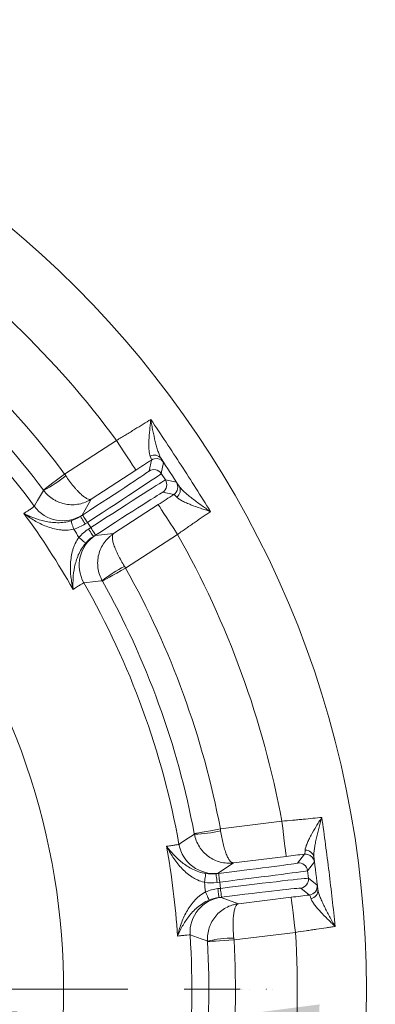
# Model space of a CAD drawing. Extents: x -3902 to -1306, y -1256 to 2051.
# Drawn here: x -3197 to -3117, y -646 to -424 of the extents above; entities that cross this region are included whole.
import ezdxf

# ---------------------------------------------------------------- set-up
doc = ezdxf.new("R2010")
doc.units = 0
doc.header["$LTSCALE"] = 5
doc.linetypes.add('CENTERX2', pattern=[20.32, 12.7, -2.54, 2.54, -2.54])
doc.layers.add('Bemaßungen(Brunner)', color=7, linetype='Continuous', lineweight=25)
doc.layers.add('SLD-0', color=7, linetype='Continuous')
doc.styles.add('Brunner 2014', font='arial.ttf', dxfattribs={"height": 35})
doc.dimstyles.new('Brunner 2014', dxfattribs={"dimscale": 5, "dimtxt": 35, "dimasz": 5, "dimexe": 3.175, "dimexo": 0, "dimgap": 0.762, "dimtad": 1, "dimdec": 0, "dimrnd": 1e-08, "dimtxsty": 'Brunner 2014', "dimcen": 0.09, "dimdle": 10, "dimclrd": 7, "dimclre": 7, "dimclrt": 7, "dimadec": 1, "dimazin": 2, "dimtfac": 0.666667, "dimtdec": 0, "dimtmove": 0, "dimatfit": 3, "dimldrblk": 'Filled-1', "dimfxl": 1, "dimtolj": 1, "dimlwd": 5, "dimlwe": 5, "dimarcsym": 0})

# ---------------------------------------------------------------- blocks, each defined once
blk = doc.blocks.new('*D72')
at = {"layer": 'Defpoints', "color": 0, "lineweight": 5, "transparency": 16777216}
for p in [(-3531.29, -635.71), (-3154.74, -649.16)]:
    blk.add_point(p, dxfattribs=at)
at = {"layer": 'SLD-0', "color": 7, "linetype": 'Continuous', "lineweight": 5, "transparency": 16777216}
for p, q in [((-3853.77, -624.19), (-3556.28, -634.82)), ((-3154.74, -649.16), (-3531.29, -635.71)), ((-3129.76, -650.06), (-3104.77, -650.95))]:
    blk.add_line(p, q, dxfattribs=at)
at = {"layer": 'SLD-0', "color": 7, "lineweight": 5, "transparency": 16777216}
for points in [[(-3556.13, -630.65), (-3556.43, -638.98), (-3531.29, -635.71)], [(-3129.61, -645.89), (-3129.9, -654.22), (-3154.74, -649.16)]]:
    blk.add_solid(points, dxfattribs=at)
at = {"layer": 'SLD-0', "color": 7, "lineweight": 9, "transparency": 16777216, "insert": (-3848.48, -582.85), "char_height": 35, "attachment_point": 1, "rotation": 357.954, "style": 'Brunner 2014'}
blk.add_mtext('\\A1;∅377', dxfattribs=at)
blk = doc.blocks.new('Filled-1')
at = {"color": 0}
for p, q in [((0, 0), (-1, 0.1667)), ((-1, 0.1667), (-1, -0.1667)), ((-1, 0), (0, 0)), ((-1, -0.1667), (0, 0))]:
    blk.add_line(p, q, dxfattribs=at)
at = {"color": 0, "flags": 128}
blk.add_lwpolyline([(-1, -0.1667), (0, 0), (-1, 0.1667), (-1, -0.1667)], dxfattribs=at)
at = {"color": 0}
blk.add_solid([(-1, -0.1667), (0, 0), (-1, 0.1667), (-1, -0.1667)], dxfattribs=at)
blk = doc.blocks.new('*D60')
at = {"layer": 'Bemaßungen(Brunner)', "color": 7, "linetype": 'Continuous', "lineweight": 5, "transparency": 16777216}
for p, q in [((-3837.55, -528.86), (-3585.7, -586.7)), ((-3124.7, -692.58), (-3561.33, -592.3)), ((-3100.33, -698.18), (-3075.97, -703.77))]:
    blk.add_line(p, q, dxfattribs=at)
at = {"layer": 'Bemaßungen(Brunner)', "color": 7, "lineweight": 5, "transparency": 16777216}
for points in [[(-3584.76, -582.64), (-3586.63, -590.76), (-3561.33, -592.3)], [(-3099.4, -694.11), (-3101.27, -702.24), (-3124.7, -692.58)]]:
    blk.add_solid(points, dxfattribs=at)
at = {"layer": 'Defpoints', "color": 0, "lineweight": 5, "transparency": 16777216}
for p in [(-3561.33, -592.3), (-3124.7, -692.58)]:
    blk.add_point(p, dxfattribs=at)
at = {"layer": 'Bemaßungen(Brunner)', "color": 7, "lineweight": 9, "transparency": 16777216, "insert": (-3772.49, -520.55), "char_height": 35, "attachment_point": 5, "rotation": 347.0649, "style": 'Brunner 2014'}
blk.add_mtext('\\A1;∅448', dxfattribs=at)
blk = doc.blocks.new('*D84')
at = {"layer": 'Defpoints', "color": 0, "lineweight": 5, "transparency": 16777216}
for p in [(-2931.91, -238.45), (-2931.91, -422.03), (-3343.02, -434.94)]:
    blk.add_point(p, dxfattribs=at)
at = {"layer": 'SLD-0', "color": 7, "linetype": 'Continuous', "lineweight": 5, "transparency": 16777216}
for p, q in [((-3343.02, -434.94), (-3343.02, -222.57)), ((-2931.91, -422.03), (-2931.91, -222.57)), ((-3318.02, -238.45), (-2956.91, -238.45))]:
    blk.add_line(p, q, dxfattribs=at)
at = {"layer": 'SLD-0', "color": 7, "lineweight": 5, "transparency": 16777216}
for points in [[(-3318.02, -234.28), (-3318.02, -242.61), (-3343.02, -238.45)], [(-2956.91, -234.28), (-2956.91, -242.61), (-2931.91, -238.45)]]:
    blk.add_solid(points, dxfattribs=at)
at = {"layer": 'SLD-0', "color": 7, "lineweight": 9, "transparency": 16777216, "insert": (-3151.47, -199.49), "char_height": 35, "attachment_point": 2, "style": 'Brunner 2014'}
blk.add_mtext('\\A1;411', dxfattribs=at)
blk = doc.blocks.new('*D85')
at = {"layer": 'Defpoints', "color": 0, "lineweight": 5, "transparency": 16777216}
for p in [(-3163.1, -297.58), (-2932.91, -1053.03), (-2733.79, -1053.03)]:
    blk.add_point(p, dxfattribs=at)
at = {"layer": 'SLD-0', "color": 7, "linetype": 'Continuous', "lineweight": 5, "transparency": 16777216}
for p, q in [((-3163.1, -297.58), (-2717.92, -297.58)), ((-2733.79, -322.58), (-2733.79, -1028.03)), ((-2932.91, -1053.03), (-2717.92, -1053.03))]:
    blk.add_line(p, q, dxfattribs=at)
at = {"layer": 'SLD-0', "color": 7, "lineweight": 5, "transparency": 16777216}
for points in [[(-2737.96, -322.58), (-2729.63, -322.58), (-2733.79, -297.58)], [(-2737.96, -1028.03), (-2729.63, -1028.03), (-2733.79, -1053.03)]]:
    blk.add_solid(points, dxfattribs=at)
at = {"layer": 'SLD-0', "color": 7, "lineweight": 9, "transparency": 16777216, "insert": (-2773.2, -692.51), "char_height": 35, "attachment_point": 2, "rotation": 90, "style": 'Brunner 2014'}
blk.add_mtext('\\A1;755', dxfattribs=at)

msp = doc.modelspace()

# ---------------------------------------------------------------- linework, layer by layer
at = {"color": 7, "linetype": 'Continuous', "lineweight": 9}
for p, q in [((-3187.22, -526.18), (-3175.48, -518.56)), ((-3168.15, -525.47), (-3167.62, -522.99)), ((-3164.86, -523.58), (-3165.39, -526.06)), ((-3171.12, -525.27), (-3181.21, -531.82)), ((-3165.39, -526.06), (-3164.45, -527.5)), ((-3164.45, -527.5), (-3161.97, -528.03)), ((-3162.56, -530.79), (-3165.04, -530.26)), ((-3181.21, -531.82), (-3183.27, -535.42)), ((-3176.14, -539.61), (-3166.06, -533.06)), ((-3183.66, -535.73), (-3183.16, -535.41)), ((-3182.07, -537.08), (-3182.57, -537.41)), ((-3181.31, -538.26), (-3182.07, -537.08)), ((-3181.81, -538.58), (-3181.31, -538.26)), ((-3180.22, -539.94), (-3180.72, -540.26)), ((-3180.27, -540.03), (-3176.14, -539.61)), ((-3161.7, -539.77), (-3173.44, -547.39)), ((-3152.02, -606.24), (-3138.13, -604.54)), ((-3137.15, -612.48), (-3149.09, -613.94)), ((-3134.58, -613.97), (-3133.01, -611.97)), ((-3149.09, -613.94), (-3152.52, -616.28)), ((-3130.78, -613.71), (-3132.35, -615.71)), ((-3132.35, -615.71), (-3132.14, -617.41)), ((-3153.01, -616.39), (-3152.42, -616.31)), ((-3132.14, -617.41), (-3130.14, -618.97)), ((-3152.18, -618.3), (-3152.77, -618.37)), ((-3152.59, -619.76), (-3152.01, -619.69)), ((-3152.01, -619.69), (-3152.18, -618.3)), ((-3131.88, -621.2), (-3133.88, -619.64)), ((-3151.76, -621.68), (-3152.35, -621.75)), ((-3151.85, -621.73), (-3147.96, -623.17)), ((-3147.96, -623.17), (-3136.02, -621.7)), ((-3135.05, -629.64), (-3148.94, -631.35)), ((-3147.3, -642.44), (-3147.32, -642.44)), ((-3147.02, -642.44), (-3147, -642.44)), ((-3145.48, -642.42), (-3145.48, -642.44)), ((-3141.91, -642.44), (-3141.93, -642.44)), ((-3141.64, -642.44), (-3141.62, -642.44))]:
    msp.add_line(p, q, dxfattribs=at)
at = {"color": 7, "linetype": 'Continuous', "lineweight": 9, "flags": 128}
for points in [[(-3171.12, -525.27), (-3171.21, -525.13), (-3171.46, -524.74), (-3171.87, -524.12), (-3172.41, -523.28), (-3173.07, -522.27), (-3173.82, -521.11), (-3174.63, -519.86), (-3175.48, -518.56)], [(-3166.91, -522.7), (-3167.28, -522.81), (-3167.62, -522.99)], [(-3192.02, -529.77), (-3191.92, -529.69), (-3191.63, -529.48), (-3191.18, -529.14), (-3190.59, -528.69), (-3189.86, -528.15), (-3189.04, -527.54), (-3188.14, -526.87), (-3187.22, -526.18)], [(-3194.08, -533.43), (-3193.92, -533.17), (-3193.31, -532.13), (-3191.96, -529.85)], [(-3166.06, -533.06), (-3165.97, -533.2), (-3165.72, -533.59), (-3165.31, -534.21), (-3164.77, -535.05), (-3164.11, -536.06), (-3163.36, -537.22), (-3162.55, -538.47), (-3161.7, -539.77)], [(-3182.07, -537.08), (-3182.28, -536.76), (-3182.49, -536.45), (-3182.68, -536.16), (-3182.84, -535.9), (-3182.98, -535.7), (-3183.08, -535.54), (-3183.14, -535.44), (-3183.16, -535.41)], [(-3185.17, -538.62), (-3185.28, -538.26), (-3185.38, -537.91), (-3185.48, -537.59), (-3185.57, -537.31), (-3185.64, -537.07), (-3185.7, -536.88), (-3185.73, -536.76), (-3185.75, -536.71)], [(-3182.57, -537.41), (-3182.78, -537.08), (-3182.98, -536.77), (-3183.17, -536.48), (-3183.34, -536.23), (-3183.47, -536.02), (-3183.57, -535.86), (-3183.64, -535.76), (-3183.66, -535.73)], [(-3181.81, -538.58), (-3181.59, -538.91), (-3181.39, -539.22), (-3181.2, -539.51), (-3181.04, -539.76), (-3180.9, -539.97), (-3180.8, -540.13), (-3180.74, -540.22), (-3180.72, -540.26)], [(-3181.31, -538.26), (-3181.1, -538.59), (-3180.9, -538.9), (-3180.71, -539.19), (-3180.54, -539.44), (-3180.41, -539.65), (-3180.31, -539.81), (-3180.24, -539.9), (-3180.22, -539.94)], [(-3183.97, -540.46), (-3183.69, -540.71), (-3183.41, -540.95), (-3183.16, -541.17), (-3182.93, -541.36), (-3182.75, -541.53), (-3182.6, -541.65), (-3182.51, -541.74), (-3182.46, -541.77)], [(-3173.44, -547.39), (-3174.45, -547.96), (-3175.42, -548.5), (-3176.32, -549.01), (-3177.11, -549.45), (-3177.76, -549.81), (-3178.25, -550.09), (-3178.56, -550.26), (-3178.67, -550.33)], [(-3178.73, -550.23), (-3179.03, -550.27), (-3180.23, -550.41), (-3182.86, -550.71)], [(-3137.15, -612.48), (-3137.17, -612.31), (-3137.23, -611.85), (-3137.32, -611.12), (-3137.44, -610.13), (-3137.59, -608.93), (-3137.76, -607.56), (-3137.94, -606.08), (-3138.13, -604.54)], [(-3157.91, -607.36), (-3157.78, -607.34), (-3157.44, -607.27), (-3156.88, -607.17), (-3156.15, -607.03), (-3155.26, -606.86), (-3154.25, -606.67), (-3153.16, -606.46), (-3152.02, -606.24)], [(-3161.37, -609.76), (-3161.12, -609.59), (-3160.1, -608.92), (-3157.89, -607.47)], [(-3132.25, -612.02), (-3132.62, -611.96), (-3133.01, -611.97)], [(-3155.63, -618.32), (-3155.57, -617.95), (-3155.52, -617.59), (-3155.46, -617.26), (-3155.42, -616.97), (-3155.38, -616.72), (-3155.35, -616.53), (-3155.33, -616.41), (-3155.32, -616.35)], [(-3152.77, -618.37), (-3152.81, -617.99), (-3152.86, -617.62), (-3152.9, -617.27), (-3152.94, -616.97), (-3152.97, -616.73), (-3152.99, -616.54), (-3153, -616.43), (-3153.01, -616.39)], [(-3152.18, -618.3), (-3152.23, -617.91), (-3152.27, -617.54), (-3152.31, -617.2), (-3152.35, -616.9), (-3152.38, -616.66), (-3152.4, -616.47), (-3152.42, -616.36), (-3152.42, -616.31)], [(-3152.59, -619.76), (-3152.55, -620.15), (-3152.5, -620.52), (-3152.46, -620.86), (-3152.42, -621.16), (-3152.39, -621.41), (-3152.37, -621.59), (-3152.36, -621.71), (-3152.35, -621.75)], [(-3152.01, -619.69), (-3151.96, -620.08), (-3151.91, -620.45), (-3151.87, -620.79), (-3151.84, -621.09), (-3151.81, -621.33), (-3151.78, -621.52), (-3151.77, -621.63), (-3151.76, -621.68)], [(-3155.36, -620.5), (-3155.22, -620.85), (-3155.08, -621.18), (-3154.94, -621.49), (-3154.83, -621.77), (-3154.73, -622), (-3154.66, -622.17), (-3154.61, -622.29), (-3154.58, -622.34)], [(-3136.02, -621.7), (-3136, -621.87), (-3135.94, -622.33), (-3135.85, -623.07), (-3135.73, -624.05), (-3135.59, -625.25), (-3135.42, -626.62), (-3135.24, -628.1), (-3135.05, -629.64)], [(-3154.93, -631.58), (-3155.22, -631.48), (-3156.36, -631.08), (-3158.86, -630.2)], [(-3148.94, -631.35), (-3150.09, -631.42), (-3151.2, -631.48), (-3152.23, -631.54), (-3153.14, -631.59), (-3153.88, -631.63), (-3154.44, -631.66), (-3154.79, -631.68), (-3154.93, -631.69)]]:
    msp.add_lwpolyline(points, dxfattribs=at)
at = {"color": 7, "linetype": 'Continuous', "lineweight": 9}
msp.add_circle((-3343.02, -642.44), 224, dxfattribs=at)
for centre, radius, start, end in [((-3343.02, -642.44), 208.36, 36.4798, 55.5202), ((-3343.02, -642.44), 194.4, 36.7302, 55.2698), ((-3343.02, -642.44), 155.57, 159.8448, 110.1552), ((-3343.02, -642.44), 188.4, 36.7302, 55.2698), ((-3343.02, -642.44), 184.56, 36.1996, 55.8004), ((-3166.93, -523.78), 1.89, 36.0571, 120.015), ((-3166.54, -524.67), 2, 33.0063, 100.9394), ((-3204.9, -504.86), 28.14, 297.386, 309.5972), ((-3167.06, -527.15), 2, 33.0052, 122.9951), ((-3166.13, -528.59), 2, 303.0052, 32.9949), ((-3163.65, -529.12), 2, 303.0052, 32.9949), ((-3162.99, -529.84), 1.89, 305.9853, 29.9424), ((-3187.62, -528.71), 8, 216.2055, 302.9871), ((-3343.02, -642.44), 181.72, 29.7795, 36.2205), ((-3343.02, -642.44), 188.93, 32.6664, 33.3336), ((-3175.92, -546.74), 8, 123.0128, 209.7945), ((-3343.02, -642.44), 208.36, 10.4798, 29.5202), ((-3161.16, -572.22), 28.14, 116.4028, 128.6141), ((-3343.02, -642.44), 194.4, 10.7302, 29.2698), ((-3343.02, -642.44), 184.56, 10.1996, 29.8004), ((-3343.02, -642.44), 188.4, 10.7302, 29.2698), ((-3158.57, -579.33), 28.14, 271.3862, 283.5971), ((-3343.02, -642.44), 181.72, 3.7795, 10.2205), ((-3153.5, -608.34), 8, 190.2055, 276.9871), ((-3132.74, -612.98), 1.89, 10.0571, 94.0152), ((-3132.77, -613.95), 2, 7.0102, 74.9352), ((-3134.33, -615.95), 2, 7.0051, 96.9953), ((-3134.12, -617.65), 2, 277.0053, 6.9944), ((-3343.02, -642.44), 188.93, 6.6664, 7.3336), ((-3132.12, -619.21), 2, 277.0056, 6.9947), ((-3131.86, -620.15), 1.89, 279.9858, 3.9422), ((-3150.88, -629.67), 8, 97.0128, 183.7945), ((-3343.02, -642.44), 184.56, 344.1996, 3.8004), ((-3148.79, -659.05), 28.14, 90.4029, 102.614), ((-3343.02, -642.44), 208.36, 344.4798, 3.5202), ((-3343.02, -642.44), 188.4, 344.7302, 3.2698), ((-3343.02, -642.44), 194.4, 344.7302, 3.2698)]:
    msp.add_arc(centre, radius, start, end, dxfattribs=at)
for centre, major_axis, ratio, start_param, end_param in [((-3183.25, -535.28), (-15.1, -9.8), 0.008727, 1.570796, 3.132866), ((-3182.16, -536.95), (-16.77, -10.89), 0.007854, 1.570796, 3.132866), ((-3181.22, -538.39), (-16.77, -10.89), 0.007854, 3.150319, 4.712389), ((-3180.14, -540.07), (-15.1, -9.8), 0.008727, 3.150319, 4.712389), ((-3152.44, -616.16), (-17.87, -2.19), 0.008727, 1.570796, 3.132866), ((-3152.2, -618.14), (-19.85, -2.44), 0.007854, 1.570796, 3.132866), ((-3151.99, -619.85), (-19.85, -2.44), 0.007854, 3.150319, 4.712389), ((-3151.74, -621.83), (-17.87, -2.19), 0.008727, 3.150319, 4.712389)]:
    msp.add_ellipse(centre, major_axis=major_axis, ratio=ratio, start_param=start_param, end_param=end_param, dxfattribs=at)
for points, knots in [([(-3175.48, -518.56), (-3174.77, -518.13), (-3174.07, -517.71), (-3173.04, -517.09), (-3172.7, -516.88), (-3172.03, -516.47), (-3171.69, -516.26), (-3170.7, -515.66), (-3170.07, -515.27), (-3168.86, -514.52), (-3168.28, -514.17), (-3167.74, -513.83)], [0, 0, 0, 0, 0.25, 0.25, 0.375, 0.375, 0.5, 0.5, 0.75, 0.75, 1, 1, 1, 1]), ([(-3167.88, -522.14), (-3167.96, -521.95), (-3168.02, -521.72), (-3168.11, -521.19), (-3168.14, -520.9), (-3168.18, -520.26), (-3168.18, -519.93), (-3168.18, -519.23), (-3168.17, -518.87), (-3168.12, -517.77), (-3168.06, -517), (-3167.95, -515.82), (-3167.92, -515.43), (-3167.85, -514.83), (-3167.83, -514.63), (-3167.79, -514.23), (-3167.77, -514.03), (-3167.74, -513.83)], [0, 0, 0, 0, 0.125, 0.125, 0.25, 0.25, 0.375, 0.375, 0.5, 0.5, 0.75, 0.75, 0.875, 0.875, 0.9375, 0.9375, 1, 1, 1, 1]), ([(-3165.41, -522.66), (-3165.54, -522.45), (-3165.66, -522.2), (-3165.9, -521.64), (-3166.01, -521.33), (-3166.23, -520.67), (-3166.33, -520.31), (-3166.54, -519.58), (-3166.64, -519.21), (-3166.92, -518.05), (-3167.11, -517.23), (-3167.36, -515.98), (-3167.44, -515.55), (-3167.56, -514.91), (-3167.6, -514.7), (-3167.67, -514.27), (-3167.71, -514.05), (-3167.74, -513.83)], [0, 0, 0, 0, 0.125, 0.125, 0.25, 0.25, 0.375, 0.375, 0.5, 0.5, 0.75, 0.75, 0.875, 0.875, 0.9375, 0.9375, 1, 1, 1, 1]), ([(-3167.74, -513.83), (-3165.43, -517.25), (-3163.14, -520.7), (-3158.64, -527.63), (-3156.42, -531.12), (-3154.24, -534.63)], [0, 0, 0, 0, 0.5, 0.5, 1, 1, 1, 1]), ([(-3167.62, -522.99), (-3167.6, -522.97), (-3167.61, -522.88), (-3167.69, -522.6), (-3167.77, -522.4), (-3167.88, -522.14)], [0, 0, 0, 0, 0.5, 0.5, 1, 1, 1, 1]), ([(-3165.41, -522.66), (-3165.22, -522.96), (-3165.08, -523.18), (-3164.9, -523.49), (-3164.86, -523.57), (-3164.86, -523.58)], [0, 0, 0, 0, 0.5, 0.5, 1, 1, 1, 1]), ([(-3186.97, -526.55), (-3186.68, -526.98), (-3186.39, -527.39), (-3185.8, -528.18), (-3185.5, -528.56), (-3185.06, -529.09), (-3184.91, -529.27), (-3184.62, -529.6), (-3184.47, -529.76), (-3184.05, -530.21), (-3183.77, -530.48), (-3183.25, -530.96), (-3183, -531.16), (-3182.53, -531.5), (-3182.32, -531.63), (-3181.92, -531.82), (-3181.75, -531.87), (-3181.52, -531.89), (-3181.45, -531.89), (-3181.32, -531.87), (-3181.26, -531.85), (-3181.21, -531.82)], [0, 0, 0, 0, 0.125, 0.125, 0.25, 0.25, 0.3125, 0.3125, 0.375, 0.375, 0.5, 0.5, 0.625, 0.625, 0.75, 0.75, 0.875, 0.875, 0.9375, 0.9375, 1, 1, 1, 1]), ([(-3161.97, -528.03), (-3161.96, -528.03), (-3161.9, -528.11), (-3161.7, -528.4), (-3161.55, -528.61), (-3161.36, -528.9)], [0, 0, 0, 0, 0.5, 0.5, 1, 1, 1, 1]), ([(-3161.36, -528.9), (-3161.22, -529.11), (-3161.04, -529.32), (-3160.62, -529.76), (-3160.39, -529.99), (-3159.87, -530.46), (-3159.59, -530.7), (-3159, -531.19), (-3158.7, -531.43), (-3157.75, -532.16), (-3157.09, -532.66), (-3156.04, -533.4), (-3155.69, -533.65), (-3155.15, -534.02), (-3154.97, -534.14), (-3154.61, -534.39), (-3154.42, -534.51), (-3154.24, -534.63)], [0, 0, 0, 0, 0.125, 0.125, 0.25, 0.25, 0.375, 0.375, 0.5, 0.5, 0.75, 0.75, 0.875, 0.875, 0.9375, 0.9375, 1, 1, 1, 1]), ([(-3191.96, -529.85), (-3191.65, -530.27), (-3191.31, -530.64), (-3190.56, -531.33), (-3190.15, -531.64), (-3189.5, -532.03), (-3189.28, -532.16), (-3188.83, -532.38), (-3188.59, -532.48), (-3187.88, -532.75), (-3187.4, -532.88), (-3186.42, -533.05), (-3185.92, -533.09), (-3184.92, -533.08), (-3184.43, -533.03), (-3183.46, -532.83), (-3182.98, -532.69), (-3182.29, -532.41), (-3182.07, -532.3), (-3181.63, -532.07), (-3181.41, -531.95), (-3181.21, -531.82)], [0, 0, 0, 0, 0.125, 0.125, 0.25, 0.25, 0.3125, 0.3125, 0.375, 0.375, 0.5, 0.5, 0.625, 0.625, 0.75, 0.75, 0.875, 0.875, 0.9375, 0.9375, 1, 1, 1, 1]), ([(-3161.88, -531.37), (-3162.07, -531.17), (-3162.22, -531.02), (-3162.45, -530.82), (-3162.53, -530.78), (-3162.56, -530.79)], [0, 0, 0, 0, 0.5, 0.5, 1, 1, 1, 1]), ([(-3196.42, -535.06), (-3196.04, -534.81), (-3195.7, -534.59), (-3195.13, -534.2), (-3194.89, -534.04), (-3194.3, -533.63), (-3194.1, -533.47), (-3194.08, -533.43)], [0, 0, 0, 0, 0.25, 0.25, 0.5, 0.5, 1, 1, 1, 1]), ([(-3161.88, -531.37), (-3161.74, -531.52), (-3161.56, -531.67), (-3161.11, -531.97), (-3160.86, -532.11), (-3160.29, -532.4), (-3159.99, -532.55), (-3159.35, -532.83), (-3159.01, -532.96), (-3157.98, -533.37), (-3157.26, -533.63), (-3156.14, -534.01), (-3155.77, -534.14), (-3155.2, -534.32), (-3155.01, -534.38), (-3154.62, -534.51), (-3154.43, -534.57), (-3154.24, -534.63)], [0, 0, 0, 0, 0.125, 0.125, 0.25, 0.25, 0.375, 0.375, 0.5, 0.5, 0.75, 0.75, 0.875, 0.875, 0.9375, 0.9375, 1, 1, 1, 1]), ([(-3185.17, -538.62), (-3185.71, -538.74), (-3186.25, -538.81), (-3187.05, -538.83), (-3187.32, -538.83), (-3187.85, -538.8), (-3188.12, -538.77), (-3188.9, -538.67), (-3189.41, -538.56), (-3190.4, -538.3), (-3190.88, -538.14), (-3192.3, -537.59), (-3193.18, -537.15), (-3194.45, -536.42), (-3194.86, -536.16), (-3195.46, -535.76), (-3195.65, -535.62), (-3195.94, -535.42), (-3196.04, -535.35), (-3196.23, -535.2), (-3196.32, -535.13), (-3196.42, -535.06)], [0, 0, 0, 0, 0.125, 0.125, 0.1875, 0.1875, 0.25, 0.25, 0.375, 0.375, 0.5, 0.5, 0.75, 0.75, 0.875, 0.875, 0.9375, 0.9375, 0.96875, 0.96875, 1, 1, 1, 1]), ([(-3185.75, -536.71), (-3186.28, -536.87), (-3186.8, -536.98), (-3187.84, -537.12), (-3188.36, -537.15), (-3189.35, -537.14), (-3189.84, -537.1), (-3190.77, -536.99), (-3191.23, -536.91), (-3192.56, -536.62), (-3193.38, -536.36), (-3194.57, -535.91), (-3194.95, -535.75), (-3195.51, -535.5), (-3195.7, -535.42), (-3196.06, -535.24), (-3196.24, -535.15), (-3196.42, -535.06)], [0, 0, 0, 0, 0.125, 0.125, 0.25, 0.25, 0.375, 0.375, 0.5, 0.5, 0.75, 0.75, 0.875, 0.875, 0.9375, 0.9375, 1, 1, 1, 1]), ([(-3154.24, -534.63), (-3154.5, -534.8), (-3154.77, -534.99), (-3155.33, -535.37), (-3155.61, -535.56), (-3156.49, -536.16), (-3157.1, -536.58), (-3158.06, -537.24), (-3158.38, -537.46), (-3159.04, -537.91), (-3159.36, -538.14), (-3160.35, -538.83), (-3161.02, -539.3), (-3161.7, -539.77)], [0, 0, 0, 0, 0.125, 0.125, 0.25, 0.25, 0.5, 0.5, 0.625, 0.625, 0.75, 0.75, 1, 1, 1, 1]), ([(-3178.73, -550.23), (-3178.98, -549.78), (-3179.18, -549.32), (-3179.5, -548.35), (-3179.62, -547.85), (-3179.72, -547.1), (-3179.74, -546.85), (-3179.76, -546.34), (-3179.76, -546.09), (-3179.71, -545.33), (-3179.64, -544.84), (-3179.4, -543.87), (-3179.23, -543.39), (-3178.81, -542.49), (-3178.56, -542.06), (-3177.99, -541.25), (-3177.66, -540.88), (-3177.12, -540.36), (-3176.94, -540.2), (-3176.55, -539.89), (-3176.35, -539.75), (-3176.14, -539.61)], [0, 0, 0, 0, 0.125, 0.125, 0.25, 0.25, 0.3125, 0.3125, 0.375, 0.375, 0.5, 0.5, 0.625, 0.625, 0.75, 0.75, 0.875, 0.875, 0.9375, 0.9375, 1, 1, 1, 1]), ([(-3173.68, -547.01), (-3173.95, -546.58), (-3174.21, -546.15), (-3174.69, -545.29), (-3174.92, -544.86), (-3175.22, -544.24), (-3175.32, -544.03), (-3175.5, -543.63), (-3175.59, -543.43), (-3175.83, -542.86), (-3175.97, -542.5), (-3176.19, -541.83), (-3176.28, -541.51), (-3176.39, -540.95), (-3176.43, -540.7), (-3176.44, -540.27), (-3176.42, -540.08), (-3176.34, -539.86), (-3176.31, -539.8), (-3176.24, -539.69), (-3176.19, -539.65), (-3176.14, -539.61)], [0, 0, 0, 0, 0.125, 0.125, 0.25, 0.25, 0.3125, 0.3125, 0.375, 0.375, 0.5, 0.5, 0.625, 0.625, 0.75, 0.75, 0.875, 0.875, 0.9375, 0.9375, 1, 1, 1, 1]), ([(-3183.97, -540.46), (-3184.31, -540.9), (-3184.58, -541.37), (-3184.93, -542.09), (-3185.04, -542.34), (-3185.23, -542.84), (-3185.31, -543.1), (-3185.53, -543.85), (-3185.64, -544.36), (-3185.8, -545.37), (-3185.85, -545.88), (-3185.93, -547.39), (-3185.89, -548.38), (-3185.74, -549.84), (-3185.67, -550.32), (-3185.54, -551.02), (-3185.5, -551.26), (-3185.43, -551.61), (-3185.4, -551.72), (-3185.35, -551.96), (-3185.32, -552.07), (-3185.3, -552.19)], [0, 0, 0, 0, 0.125, 0.125, 0.1875, 0.1875, 0.25, 0.25, 0.375, 0.375, 0.5, 0.5, 0.75, 0.75, 0.875, 0.875, 0.9375, 0.9375, 0.96875, 0.96875, 1, 1, 1, 1]), ([(-3182.46, -541.77), (-3182.82, -542.19), (-3183.14, -542.62), (-3183.68, -543.51), (-3183.92, -543.98), (-3184.32, -544.89), (-3184.48, -545.34), (-3184.76, -546.24), (-3184.87, -546.69), (-3185.15, -548.03), (-3185.25, -548.89), (-3185.32, -550.15), (-3185.33, -550.57), (-3185.33, -551.18), (-3185.33, -551.38), (-3185.32, -551.79), (-3185.31, -551.99), (-3185.3, -552.19)], [0, 0, 0, 0, 0.125, 0.125, 0.25, 0.25, 0.375, 0.375, 0.5, 0.5, 0.75, 0.75, 0.875, 0.875, 0.9375, 0.9375, 1, 1, 1, 1]), ([(-3182.86, -550.71), (-3182.9, -550.71), (-3183.13, -550.84), (-3183.74, -551.21), (-3183.99, -551.36), (-3184.57, -551.73), (-3184.91, -551.94), (-3185.3, -552.19)], [0, 0, 0, 0, 0.5, 0.5, 0.75, 0.75, 1, 1, 1, 1]), ([(-3138.13, -604.54), (-3137.31, -604.47), (-3136.49, -604.39), (-3135.29, -604.28), (-3134.9, -604.25), (-3134.11, -604.17), (-3133.72, -604.14), (-3132.56, -604.03), (-3131.82, -603.95), (-3130.41, -603.81), (-3129.73, -603.75), (-3129.1, -603.68)], [0, 0, 0, 0, 0.25, 0.25, 0.375, 0.375, 0.5, 0.5, 0.75, 0.75, 1, 1, 1, 1]), ([(-3132.87, -611.09), (-3132.86, -610.88), (-3132.81, -610.65), (-3132.66, -610.14), (-3132.56, -609.86), (-3132.31, -609.27), (-3132.17, -608.97), (-3131.86, -608.34), (-3131.69, -608.02), (-3131.17, -607.05), (-3130.78, -606.39), (-3130.17, -605.38), (-3129.96, -605.04), (-3129.64, -604.53), (-3129.54, -604.36), (-3129.32, -604.02), (-3129.21, -603.85), (-3129.1, -603.68)], [0, 0, 0, 0, 0.125, 0.125, 0.25, 0.25, 0.375, 0.375, 0.5, 0.5, 0.75, 0.75, 0.875, 0.875, 0.9375, 0.9375, 1, 1, 1, 1]), ([(-3130.88, -612.65), (-3130.9, -612.4), (-3130.9, -612.12), (-3130.87, -611.51), (-3130.83, -611.18), (-3130.74, -610.49), (-3130.68, -610.12), (-3130.54, -609.38), (-3130.47, -609), (-3130.22, -607.83), (-3130.02, -607.02), (-3129.7, -605.78), (-3129.59, -605.36), (-3129.41, -604.73), (-3129.35, -604.52), (-3129.23, -604.1), (-3129.17, -603.89), (-3129.1, -603.68)], [0, 0, 0, 0, 0.125, 0.125, 0.25, 0.25, 0.375, 0.375, 0.5, 0.5, 0.75, 0.75, 0.875, 0.875, 0.9375, 0.9375, 1, 1, 1, 1]), ([(-3129.1, -603.68), (-3128.52, -607.77), (-3127.98, -611.87), (-3126.97, -620.08), (-3126.51, -624.18), (-3126.08, -628.29)], [0, 0, 0, 0, 0.5, 0.5, 1, 1, 1, 1]), ([(-3151.96, -606.69), (-3151.89, -607.19), (-3151.81, -607.69), (-3151.62, -608.66), (-3151.52, -609.14), (-3151.36, -609.81), (-3151.3, -610.03), (-3151.18, -610.45), (-3151.12, -610.66), (-3150.94, -611.26), (-3150.81, -611.62), (-3150.55, -612.27), (-3150.41, -612.57), (-3150.14, -613.08), (-3150.01, -613.29), (-3149.74, -613.63), (-3149.6, -613.76), (-3149.4, -613.88), (-3149.34, -613.91), (-3149.21, -613.94), (-3149.15, -613.95), (-3149.09, -613.94)], [0, 0, 0, 0, 0.125, 0.125, 0.25, 0.25, 0.3125, 0.3125, 0.375, 0.375, 0.5, 0.5, 0.625, 0.625, 0.75, 0.75, 0.875, 0.875, 0.9375, 0.9375, 1, 1, 1, 1]), ([(-3157.89, -607.47), (-3157.8, -607.97), (-3157.66, -608.46), (-3157.28, -609.41), (-3157.05, -609.86), (-3156.64, -610.5), (-3156.5, -610.71), (-3156.18, -611.11), (-3156.02, -611.3), (-3155.5, -611.86), (-3155.12, -612.18), (-3154.32, -612.77), (-3153.88, -613.03), (-3152.98, -613.45), (-3152.52, -613.62), (-3151.56, -613.87), (-3151.06, -613.95), (-3150.32, -614), (-3150.08, -614), (-3149.58, -613.99), (-3149.33, -613.97), (-3149.09, -613.94)], [0, 0, 0, 0, 0.125, 0.125, 0.25, 0.25, 0.3125, 0.3125, 0.375, 0.375, 0.5, 0.5, 0.625, 0.625, 0.75, 0.75, 0.875, 0.875, 0.9375, 0.9375, 1, 1, 1, 1]), ([(-3164.18, -610.19), (-3163.73, -610.13), (-3163.34, -610.08), (-3162.65, -609.98), (-3162.36, -609.94), (-3161.66, -609.83), (-3161.4, -609.78), (-3161.37, -609.76)], [0, 0, 0, 0, 0.25, 0.25, 0.5, 0.5, 1, 1, 1, 1]), ([(-3155.63, -618.32), (-3156.17, -618.2), (-3156.68, -618.02), (-3157.42, -617.69), (-3157.65, -617.57), (-3158.12, -617.31), (-3158.35, -617.17), (-3159.01, -616.73), (-3159.42, -616.41), (-3160.19, -615.74), (-3160.56, -615.38), (-3161.59, -614.27), (-3162.19, -613.49), (-3163.01, -612.28), (-3163.27, -611.86), (-3163.63, -611.24), (-3163.74, -611.03), (-3163.91, -610.72), (-3163.97, -610.62), (-3164.08, -610.41), (-3164.13, -610.3), (-3164.18, -610.19)], [0, 0, 0, 0, 0.125, 0.125, 0.1875, 0.1875, 0.25, 0.25, 0.375, 0.375, 0.5, 0.5, 0.75, 0.75, 0.875, 0.875, 0.9375, 0.9375, 0.96875, 0.96875, 1, 1, 1, 1]), ([(-3155.32, -616.35), (-3155.86, -616.26), (-3156.38, -616.13), (-3157.37, -615.8), (-3157.85, -615.6), (-3158.75, -615.15), (-3159.16, -614.91), (-3159.95, -614.4), (-3160.33, -614.13), (-3161.39, -613.28), (-3162.03, -612.69), (-3162.89, -611.77), (-3163.17, -611.46), (-3163.56, -610.99), (-3163.69, -610.83), (-3163.94, -610.51), (-3164.07, -610.35), (-3164.18, -610.19)], [0, 0, 0, 0, 0.125, 0.125, 0.25, 0.25, 0.375, 0.375, 0.5, 0.5, 0.75, 0.75, 0.875, 0.875, 0.9375, 0.9375, 1, 1, 1, 1]), ([(-3133.01, -611.97), (-3132.98, -611.96), (-3132.95, -611.88), (-3132.9, -611.58), (-3132.88, -611.37), (-3132.87, -611.09)], [0, 0, 0, 0, 0.5, 0.5, 1, 1, 1, 1]), ([(-3130.88, -612.65), (-3130.84, -612.99), (-3130.81, -613.25), (-3130.78, -613.61), (-3130.78, -613.7), (-3130.78, -613.71)], [0, 0, 0, 0, 0.5, 0.5, 1, 1, 1, 1]), ([(-3130.14, -618.97), (-3130.13, -618.98), (-3130.11, -619.07), (-3130.06, -619.43), (-3130.02, -619.68), (-3129.97, -620.02)], [0, 0, 0, 0, 0.5, 0.5, 1, 1, 1, 1]), ([(-3129.97, -620.02), (-3129.94, -620.27), (-3129.87, -620.54), (-3129.69, -621.12), (-3129.58, -621.43), (-3129.32, -622.08), (-3129.17, -622.42), (-3128.86, -623.11), (-3128.69, -623.46), (-3128.16, -624.54), (-3127.78, -625.28), (-3127.17, -626.4), (-3126.96, -626.78), (-3126.64, -627.35), (-3126.53, -627.54), (-3126.31, -627.91), (-3126.2, -628.1), (-3126.08, -628.29)], [0, 0, 0, 0, 0.125, 0.125, 0.25, 0.25, 0.375, 0.375, 0.5, 0.5, 0.75, 0.75, 0.875, 0.875, 0.9375, 0.9375, 1, 1, 1, 1]), ([(-3155.36, -620.5), (-3155.86, -620.75), (-3156.31, -621.05), (-3156.94, -621.55), (-3157.14, -621.73), (-3157.53, -622.09), (-3157.72, -622.28), (-3158.26, -622.87), (-3158.58, -623.27), (-3159.16, -624.11), (-3159.43, -624.55), (-3160.17, -625.87), (-3160.56, -626.78), (-3161.06, -628.16), (-3161.21, -628.62), (-3161.41, -629.31), (-3161.47, -629.54), (-3161.56, -629.88), (-3161.59, -630), (-3161.64, -630.23), (-3161.67, -630.35), (-3161.69, -630.46)], [0, 0, 0, 0, 0.125, 0.125, 0.1875, 0.1875, 0.25, 0.25, 0.375, 0.375, 0.5, 0.5, 0.75, 0.75, 0.875, 0.875, 0.9375, 0.9375, 0.96875, 0.96875, 1, 1, 1, 1]), ([(-3154.58, -622.34), (-3155.09, -622.56), (-3155.56, -622.81), (-3156.44, -623.37), (-3156.86, -623.68), (-3157.62, -624.33), (-3157.96, -624.67), (-3158.61, -625.36), (-3158.9, -625.71), (-3159.74, -626.79), (-3160.2, -627.52), (-3160.83, -628.62), (-3161.02, -628.99), (-3161.29, -629.54), (-3161.37, -629.72), (-3161.54, -630.09), (-3161.62, -630.28), (-3161.69, -630.46)], [0, 0, 0, 0, 0.125, 0.125, 0.25, 0.25, 0.375, 0.375, 0.5, 0.5, 0.75, 0.75, 0.875, 0.875, 0.9375, 0.9375, 1, 1, 1, 1]), ([(-3131.53, -622.02), (-3131.61, -621.75), (-3131.68, -621.55), (-3131.79, -621.27), (-3131.84, -621.2), (-3131.88, -621.2)], [0, 0, 0, 0, 0.5, 0.5, 1, 1, 1, 1]), ([(-3131.53, -622.02), (-3131.47, -622.21), (-3131.36, -622.43), (-3131.1, -622.89), (-3130.93, -623.13), (-3130.55, -623.64), (-3130.34, -623.9), (-3129.89, -624.44), (-3129.65, -624.7), (-3128.9, -625.52), (-3128.36, -626.07), (-3127.52, -626.9), (-3127.24, -627.18), (-3126.81, -627.6), (-3126.67, -627.74), (-3126.38, -628.01), (-3126.23, -628.15), (-3126.08, -628.29)], [0, 0, 0, 0, 0.125, 0.125, 0.25, 0.25, 0.375, 0.375, 0.5, 0.5, 0.75, 0.75, 0.875, 0.875, 0.9375, 0.9375, 1, 1, 1, 1]), ([(-3154.93, -631.58), (-3154.96, -631.07), (-3154.94, -630.56), (-3154.81, -629.56), (-3154.69, -629.05), (-3154.45, -628.33), (-3154.36, -628.1), (-3154.16, -627.63), (-3154.04, -627.41), (-3153.67, -626.75), (-3153.39, -626.34), (-3152.75, -625.57), (-3152.39, -625.22), (-3151.62, -624.59), (-3151.21, -624.31), (-3150.33, -623.84), (-3149.87, -623.64), (-3149.17, -623.41), (-3148.93, -623.35), (-3148.45, -623.24), (-3148.2, -623.2), (-3147.96, -623.17)], [0, 0, 0, 0, 0.125, 0.125, 0.25, 0.25, 0.3125, 0.3125, 0.375, 0.375, 0.5, 0.5, 0.625, 0.625, 0.75, 0.75, 0.875, 0.875, 0.9375, 0.9375, 1, 1, 1, 1]), ([(-3148.98, -630.9), (-3149.04, -630.4), (-3149.08, -629.89), (-3149.14, -628.91), (-3149.15, -628.42), (-3149.16, -627.73), (-3149.15, -627.5), (-3149.14, -627.06), (-3149.14, -626.85), (-3149.1, -626.23), (-3149.06, -625.84), (-3148.97, -625.14), (-3148.91, -624.82), (-3148.77, -624.26), (-3148.69, -624.03), (-3148.51, -623.63), (-3148.41, -623.47), (-3148.25, -623.31), (-3148.19, -623.26), (-3148.08, -623.2), (-3148.02, -623.18), (-3147.96, -623.17)], [0, 0, 0, 0, 0.125, 0.125, 0.25, 0.25, 0.3125, 0.3125, 0.375, 0.375, 0.5, 0.5, 0.625, 0.625, 0.75, 0.75, 0.875, 0.875, 0.9375, 0.9375, 1, 1, 1, 1]), ([(-3126.08, -628.29), (-3126.4, -628.34), (-3126.72, -628.38), (-3127.39, -628.48), (-3127.73, -628.53), (-3128.78, -628.68), (-3129.51, -628.79), (-3130.66, -628.97), (-3131.05, -629.03), (-3131.84, -629.14), (-3132.23, -629.21), (-3133.42, -629.39), (-3134.23, -629.51), (-3135.05, -629.64)], [0, 0, 0, 0, 0.125, 0.125, 0.25, 0.25, 0.5, 0.5, 0.625, 0.625, 0.75, 0.75, 1, 1, 1, 1]), ([(-3158.86, -630.2), (-3158.9, -630.19), (-3159.16, -630.2), (-3159.86, -630.26), (-3160.15, -630.29), (-3160.85, -630.36), (-3161.24, -630.41), (-3161.69, -630.46)], [0, 0, 0, 0, 0.5, 0.5, 0.75, 0.75, 1, 1, 1, 1]), ([(-3140.3, -642.42), (-3140.3, -642.42), (-3140.31, -642.43), (-3140.31, -642.43), (-3140.32, -642.44)], [0, 0, 0, 0, 0.5, 1, 1, 1, 1])]:
    msp.add_open_spline(points, degree=3, knots=knots, dxfattribs=at)
for points in [[(-3167.62, -522.99), (-3168.77, -523.74), (-3169.94, -524.5), (-3171.12, -525.27)], [(-3161.36, -528.9), (-3162.71, -526.82), (-3164.06, -524.74), (-3165.41, -522.66)], [(-3187.22, -526.18), (-3187.13, -526.3), (-3187.05, -526.43), (-3186.97, -526.55)], [(-3191.96, -529.85), (-3191.98, -529.83), (-3192, -529.8), (-3192.02, -529.77)], [(-3166.06, -533.06), (-3164.88, -532.29), (-3163.71, -531.54), (-3162.56, -530.79)], [(-3183.27, -535.42), (-3183.29, -535.45), (-3183.42, -535.55), (-3183.66, -535.73)], [(-3185.75, -536.71), (-3185.01, -536.48), (-3184.31, -536.15), (-3183.66, -535.73)], [(-3182.57, -537.41), (-3183.38, -537.93), (-3184.25, -538.34), (-3185.17, -538.62)], [(-3183.97, -540.46), (-3183.34, -539.73), (-3182.62, -539.11), (-3181.81, -538.58)], [(-3180.72, -540.26), (-3180.46, -540.11), (-3180.31, -540.03), (-3180.27, -540.03)], [(-3180.72, -540.26), (-3181.37, -540.68), (-3181.95, -541.19), (-3182.46, -541.77)], [(-3173.68, -547.01), (-3173.6, -547.14), (-3173.52, -547.27), (-3173.44, -547.39)], [(-3178.67, -550.33), (-3178.69, -550.29), (-3178.71, -550.26), (-3178.73, -550.23)], [(-3152.02, -606.24), (-3152, -606.39), (-3151.98, -606.54), (-3151.96, -606.69)], [(-3157.89, -607.47), (-3157.9, -607.43), (-3157.91, -607.4), (-3157.91, -607.36)], [(-3133.01, -611.97), (-3134.37, -612.14), (-3135.75, -612.31), (-3137.15, -612.48)], [(-3129.97, -620.02), (-3130.27, -617.56), (-3130.57, -615.1), (-3130.88, -612.65)], [(-3155.32, -616.35), (-3154.55, -616.47), (-3153.78, -616.48), (-3153.01, -616.39)], [(-3152.52, -616.28), (-3152.55, -616.3), (-3152.71, -616.33), (-3153.01, -616.39)], [(-3152.77, -618.37), (-3153.72, -618.49), (-3154.68, -618.47), (-3155.63, -618.32)], [(-3155.36, -620.5), (-3154.48, -620.13), (-3153.55, -619.88), (-3152.59, -619.76)], [(-3152.35, -621.75), (-3153.12, -621.84), (-3153.87, -622.04), (-3154.58, -622.34)], [(-3152.35, -621.75), (-3152.05, -621.73), (-3151.88, -621.72), (-3151.85, -621.73)], [(-3136.02, -621.7), (-3134.62, -621.53), (-3133.24, -621.36), (-3131.88, -621.2)], [(-3148.98, -630.9), (-3148.97, -631.05), (-3148.95, -631.2), (-3148.94, -631.35)], [(-3154.93, -631.69), (-3154.93, -631.66), (-3154.93, -631.62), (-3154.93, -631.58)]]:
    msp.add_open_spline(points, degree=3, dxfattribs=at)
at = {"layer": 'SLD-0', "color": 0, "linetype": 'CENTERX2', "lineweight": 9}
msp.add_line((-3338.02, -642.44), (-3135.52, -642.44), dxfattribs=at)

# ---------------------------------------------------------------- dimensions: what is measured, and where the dimension line sits
at = {"layer": 'Bemaßungen(Brunner)', "lineweight": 9}
dim = msp.add_diameter_dim_2p(p1=(-3124.7, -692.58), p2=(-3561.33, -592.3), dimstyle='Brunner 2014', dxfattribs=at)
dim.commit()
dim.dimension.update_dxf_attribs({"geometry": '*D60', "text_midpoint": (-3777.56, -542.63), "dimtype": 163})
at = {"layer": 'SLD-0', "color": 30, "lineweight": 9}
dim = msp.add_linear_dim(base=(-2931.91, -238.45), p1=(-3343.02, -434.94), p2=(-2931.91, -422.03), dimstyle='Brunner 2014', dxfattribs=at)
dim.commit()
dim.dimension.update_dxf_attribs({"geometry": '*D84', "text_midpoint": (-3151.47, -238.45), "dimtype": 160})
dim = msp.add_linear_dim(base=(-2733.79, -1053.03), p1=(-3163.1, -297.58), p2=(-2932.91, -1053.03), angle=90, dimstyle='Brunner 2014', dxfattribs=at)
dim.commit()
dim.dimension.update_dxf_attribs({"geometry": '*D85', "text_midpoint": (-2733.79, -692.51), "dimtype": 160})
at = {"layer": 'SLD-0', "color": 7, "lineweight": 9}
dim = msp.add_diameter_dim_2p(p1=(-3154.74, -649.16), p2=(-3531.29, -635.71), dimstyle='Brunner 2014', dxfattribs=at)
dim.commit()
dim.dimension.update_dxf_attribs({"geometry": '*D72', "text_midpoint": (-3792.29, -626.39), "dimtype": 163})

doc.saveas('drawing.dxf')
